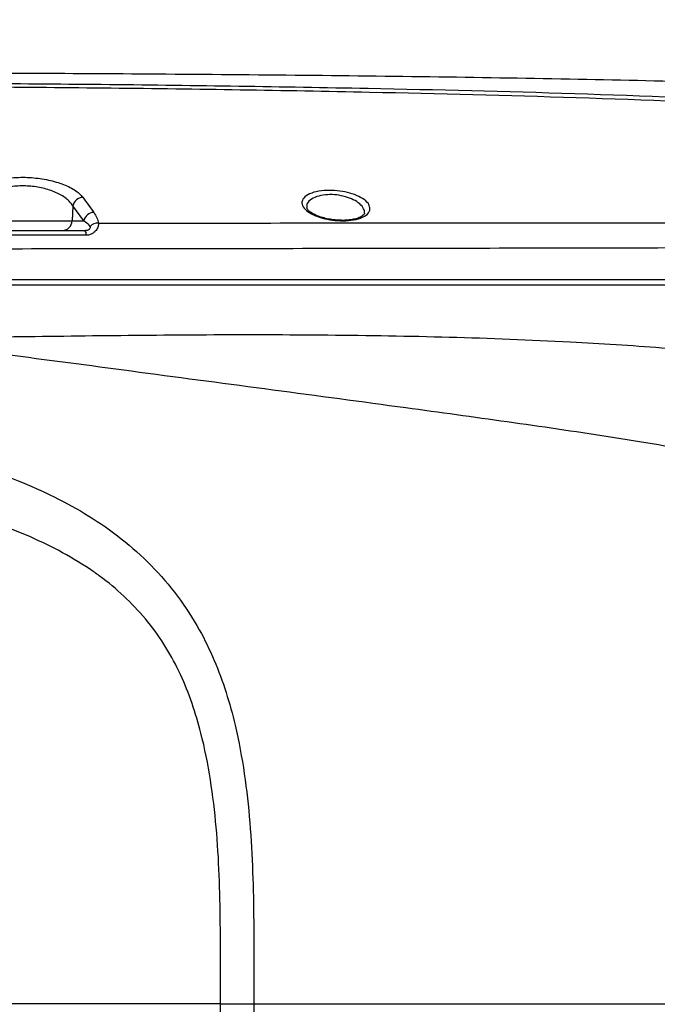
# Model space of a CAD drawing. Units: millimetres. Extents: x 1817 to 3006, y -35 to 806.
# Drawn here: x 2073 to 2085, y 639 to 659 of the extents above; entities that cross this region are included whole.
import ezdxf

# ---------------------------------------------------------------- set-up
doc = ezdxf.new("R2010")
doc.units = ezdxf.units.MM
doc.header["$LTSCALE"] = 0.2
doc.header["$PDSIZE"] = -1
doc.dimstyles.new('EFORT-ST', dxfattribs={"dimtxt": 7.5, "dimasz": 7.5, "dimexe": 1.25, "dimexo": 0.625, "dimtad": 1, "dimlfac": 10, "dimdsep": 46, "dimtxsty": 'Standard', "dimcen": 2.5, "dimclrd": 3, "dimclre": 3, "dimadec": 0, "dimazin": 0, "dimtfac": 1, "dimtmove": 0, "dimatfit": 3, "dimfxl": 1, "dimarcsym": 0})

# ---------------------------------------------------------------- blocks, each defined once
blk = doc.blocks.new('*D246')
at = {"color": 3, "lineweight": -2}
for p, q in [((1892.176, 726.962), (1935.738, 714.585)), ((2202.895, 638.681), (1942.953, 712.536))]:
    blk.add_line(p, q, dxfattribs=at)
blk.add_arc((2202.895, 638.681), 270.23, 163.87396, 168.60506, dxfattribs=at)
at = {"color": 3}
blk.add_solid([(1935.397, 713.383), (1936.08, 715.788), (1942.953, 712.536)], dxfattribs=at)
at = {"layer": 'Defpoints', "color": 0}
for p in [(1942.953, 712.536), (2202.895, 638.681)]:
    blk.add_point(p, dxfattribs=at)
at = {"color": 0, "insert": (1911.546, 726.007), "char_height": 7.5, "attachment_point": 5, "rotation": 344.139}
blk.add_mtext('R2702.3', dxfattribs=at)

msp = doc.modelspace()

# ---------------------------------------------------------------- linework, layer by layer
at = {"color": 7, "linetype": 'Continuous', "lineweight": 25}
for p, q in [((2073.5893, 654.7738), (2073.5743, 654.4701)), ((2073.8107, 654.4701), (2073.5893, 654.7738)), ((2071.8055, 654.4701), (2073.5743, 654.4701)), ((2073.5743, 654.4701), (2073.8107, 654.4701))]:
    msp.add_line(p, q, dxfattribs=at)
for centre, radius, start, end in [((2073.8046, 654.7273), 0.2202, 93.68933, 167.81749), ((2074.026, 654.4238), 0.2202, 93.5791, 167.8506), ((2073.3804, 654.4745), 0.1939, 271.5867, 358.71861), ((2073.7272, 654.1967), 0.1342, 354.3298, 38.69275), ((2074.0918, 654.2179), 0.2096, 86.50986, 136.62478)]:
    msp.add_arc(centre, radius, start, end, dxfattribs=at)
for points, knots in [([(2061.53, 657.4638), (2061.5777, 657.464), (2062.3736, 657.4663), (2064.1654, 657.4681), (2066.8706, 657.4683), (2069.7578, 657.4629), (2072.5511, 657.4528), (2075.3765, 657.4367), (2078.2348, 657.413), (2081.1265, 657.3788), (2083.9345, 657.3315), (2086.1814, 657.2796), (2087.4927, 657.2367), (2087.8946, 657.2236)], [0, 0, 0, 0, 0.005434, 0.0905576, 0.2038593, 0.3132347, 0.4190664, 0.5216754, 0.634709, 0.7442901, 0.8507169, 0.9542468, 1, 1, 1, 1]), ([(2050.3272, 657.072), (2051.8921, 657.1052), (2055.022, 657.1718), (2061.2826, 657.2431), (2067.7182, 657.2651), (2074.3278, 657.2334), (2079.1976, 657.1581), (2083.7186, 657.0536), (2086.4984, 656.9356), (2087.8885, 656.8765)], [0, 0, 0, 0, 0.1249792, 0.2499588, 0.49996, 0.6388812, 0.7778138, 0.8888975, 1, 1, 1, 1]), ([(2087.918, 656.7807), (2087.918, 656.7807), (2086.529, 656.8516), (2083.7495, 656.9628), (2079.23, 657.0768), (2074.3606, 657.1552), (2068.7945, 657.1874), (2062.8812, 657.1775), (2056.6209, 657.1242), (2052.4487, 657.0284), (2050.3627, 656.9805)], [0, 0, 0, 0, 0.0000002, 0.1110722, 0.2221482, 0.3610774, 0.500007, 0.6666723, 0.8333393, 1, 1, 1, 1]), ([(2071.6015, 654.9376), (2071.6044, 654.9653), (2071.61, 655.0209), (2071.6634, 655.1), (2071.7502, 655.1728), (2071.8691, 655.2357), (2072.0157, 655.2863), (2072.2292, 655.334), (2072.5271, 655.3594), (2072.8901, 655.3379), (2073.228, 655.2713), (2073.5198, 655.1646), (2073.7038, 655.0495), (2073.7685, 654.973), (2073.7904, 654.9471)], [0, 0, 0, 0, 0.0655063, 0.1309984, 0.1966823, 0.2623361, 0.3242464, 0.3861286, 0.4990483, 0.6052401, 0.7106675, 0.8208261, 0.939453, 1, 1, 1, 1]), ([(2073.5893, 654.7738), (2073.5716, 654.7997), (2073.5192, 654.876), (2073.3695, 654.9907), (2073.13, 655.0976), (2072.8511, 655.1644), (2072.5502, 655.1861), (2072.2501, 655.1548), (2072.0378, 655.0817), (2071.9108, 654.999), (2071.8131, 654.9021), (2071.7993, 654.8192), (2071.7902, 654.7639)], [0, 0, 0, 0, 0.0615344, 0.181562, 0.2919585, 0.3965359, 0.5011842, 0.6125686, 0.7352449, 0.8013439, 0.867485, 1, 1, 1, 1]), ([(2079.5851, 654.7348), (2079.5855, 654.7283), (2079.5881, 654.6845), (2079.55, 654.6075), (2079.4122, 654.5255), (2079.2145, 654.4792), (2078.9938, 654.4696), (2078.775, 654.4912), (2078.5713, 654.5397), (2078.395, 654.6125), (2078.2638, 654.7063), (2078.2078, 654.8015), (2078.2152, 654.8955), (2078.2862, 654.9809), (2078.4411, 655.0518), (2078.648, 655.0884), (2078.8705, 655.0896), (2079.0858, 655.0604), (2079.2825, 655.0045), (2079.4462, 654.9245), (2079.557, 654.8303), (2079.5761, 654.7653), (2079.5851, 654.7348)], [0, 0, 0, 0, 0.0106075, 0.0720622, 0.1312418, 0.1854103, 0.2347884, 0.2818151, 0.3293409, 0.3796601, 0.4341494, 0.4928372, 0.5336523, 0.5904591, 0.6474214, 0.7002558, 0.7487849, 0.7955847, 0.843505, 0.8947789, 0.9505907, 1, 1, 1, 1]), ([(2073.7904, 654.9471), (2073.8284, 654.895), (2073.9023, 654.7937), (2073.9763, 654.6926), (2074.0122, 654.6435)], [0, 0, 0, 0, 0.5143178, 1, 1, 1, 1]), ([(2074.0122, 654.6435), (2074.0363, 654.6078), (2074.0849, 654.5357), (2074.098, 654.4635), (2074.1046, 654.4272)], [0, 0, 0, 0, 0.4960209, 1, 1, 1, 1]), ([(2078.9728, 654.4853), (2078.9535, 654.4858), (2078.8906, 654.4871), (2078.782, 654.502), (2078.6557, 654.5286), (2078.5413, 654.5653), (2078.4445, 654.6086), (2078.3705, 654.6558), (2078.3241, 654.7003), (2078.3066, 654.7321), (2078.3065, 654.7404), (2078.3065, 654.7437)], [0, 0, 0, 0, 0.0524716, 0.1713887, 0.291996, 0.4140941, 0.5381425, 0.6633054, 0.7899426, 0.9151814, 1, 1, 1, 1]), ([(2079.4778, 654.6283), (2079.4775, 654.6258), (2079.4767, 654.6189), (2079.4685, 654.6014), (2079.435, 654.5702), (2079.3724, 654.5365), (2079.2822, 654.5079), (2079.1712, 654.489), (2079.0653, 654.481), (2078.9971, 654.4842), (2078.9728, 654.4853)], [0, 0, 0, 0, 0.0810089, 0.2248729, 0.3586171, 0.5006246, 0.6432606, 0.7827358, 0.9227897, 1, 1, 1, 1]), ([(2073.9394, 654.3619), (2073.9112, 654.3903), (2073.8751, 654.4268), (2073.8223, 654.4623), (2073.8107, 654.4701)], [0, 0, 0, 0, 0.7802478, 1, 1, 1, 1]), ([(2074.1046, 654.4272), (2074.9506, 654.4276), (2076.8082, 654.4286), (2079.6663, 654.4304), (2082.6112, 654.4324), (2085.4783, 654.4346), (2087.3298, 654.4363), (2088.2558, 654.4372)], [0, 0, 0, 0, 0.177786, 0.3903815, 0.6030507, 0.8014707, 1, 1, 1, 1]), ([(2071.9883, 654.2806), (2072.34, 654.2806), (2072.9551, 654.2806), (2073.5691, 654.2806), (2073.832, 654.2806)], [0, 0, 0, 0, 0.571726, 1, 1, 1, 1]), ([(2073.832, 654.2806), (2073.8445, 654.2812), (2073.8621, 654.282), (2073.8897, 654.2886), (2073.9092, 654.2966), (2073.9297, 654.3104), (2073.9395, 654.3222), (2073.9469, 654.3389), (2073.9461, 654.3518), (2073.9412, 654.3593), (2073.9394, 654.3619)], [0, 0, 0, 0, 0.1404346, 0.1986082, 0.3341299, 0.4014887, 0.5670336, 0.6277416, 0.8716051, 1, 1, 1, 1]), ([(2074.1046, 654.4272), (2074.1054, 654.4193), (2074.1079, 654.3949), (2074.0968, 654.3386), (2074.0554, 654.268), (2074.0006, 654.2231), (2073.9471, 654.1964), (2073.904, 654.1847), (2073.8694, 654.1837), (2073.8608, 654.1834)], [0, 0, 0, 0, 0.1088027, 0.3346698, 0.5745457, 0.7389257, 0.7989545, 0.9499836, 1, 1, 1, 1]), ([(2073.8608, 654.1834), (2073.5975, 654.1836), (2072.9826, 654.1839), (2072.3666, 654.1842), (2072.0143, 654.1844)], [0, 0, 0, 0, 0.4282295, 1, 1, 1, 1]), ([(2088.7598, 653.9336), (2087.7644, 653.9309), (2085.7734, 653.9254), (2082.761, 653.9194), (2079.7405, 653.9141), (2076.7663, 653.9097), (2073.8378, 653.9062), (2070.9512, 653.9031), (2069.0127, 653.9028), (2068.0414, 653.9026)], [0, 0, 0, 0, 0.1465856, 0.2931827, 0.4392503, 0.5853189, 0.7233667, 0.8614059, 1, 1, 1, 1]), ([(2090.8912, 653.2806), (2090.2771, 653.2806), (2089.049, 653.2806), (2087.1868, 653.2806), (2085.3154, 653.2806), (2082.7977, 653.2806), (2079.6271, 653.2806), (2076.4337, 653.2806), (2073.8676, 653.2806), (2071.9347, 653.2806), (2069.9948, 653.2806), (2068.6947, 653.2806), (2068.0446, 653.2806)], [0, 0, 0, 0, 0.08263798, 0.16528092, 0.24807365, 0.33086762, 0.4978066, 0.66484589, 0.74856784, 0.83228834, 0.9161462, 1, 1, 1, 1]), ([(2097.8946, 653.2806), (2097.8406, 653.2806), (2097.7325, 653.2806), (2097.5198, 653.2806), (2097.2333, 653.2806), (2096.8604, 653.2806), (2096.4202, 653.2806), (2095.8083, 653.2806), (2095.0174, 653.2806), (2094.0408, 653.2806), (2092.7159, 653.2806), (2091.0368, 653.2806), (2088.9951, 653.2806), (2086.5956, 653.2806), (2083.8384, 653.2806), (2080.7156, 653.2806), (2077.5757, 653.2806), (2074.7679, 653.2806), (2072.3012, 653.2806), (2070.1779, 653.2806), (2068.7557, 653.2806), (2068.0446, 653.2806)], [0, 0, 0, 0, 0.0136213, 0.0272702, 0.0408379, 0.0581976, 0.0756383, 0.0930654, 0.1267141, 0.1604252, 0.1941301, 0.2611769, 0.3282663, 0.3953502, 0.4957535, 0.5961613, 0.6969916, 0.7978211, 0.8652174, 0.932618, 1, 1, 1, 1]), ([(2068.0446, 653.1806), (2068.8196, 653.1806), (2070.3694, 653.1806), (2072.6809, 653.1806), (2074.9859, 653.1806), (2077.2842, 653.1806), (2079.5763, 653.1806), (2081.8615, 653.1806), (2084.1392, 653.1806), (2086.4068, 653.1806), (2088.6637, 653.1806), (2090.151, 653.1806), (2090.8946, 653.1806)], [0, 0, 0, 0, 0.0999962, 0.1999958, 0.2999968, 0.3999982, 0.4999996, 0.600001, 0.7000022, 0.8000031, 0.9000026, 1, 1, 1, 1]), ([(2090.4334, 648.8715), (2089.7699, 649.044), (2088.4423, 649.389), (2086.4229, 649.7862), (2084.3923, 650.1257), (2082.3536, 650.4202), (2079.2039, 650.8534), (2075.8763, 651.2903), (2072.3725, 651.761), (2070.6041, 651.9733), (2069.468, 652.0834), (2069.0834, 652.1173), (2068.6838, 652.1428), (2068.4655, 652.1587), (2068.291, 652.1606), (2068.1747, 652.1943), (2068.061, 652.1542), (2068.0452, 652.1797), (2068.0446, 652.1806)], [0, 0, 0, 0, 0.09092711, 0.18190587, 0.27298608, 0.36411218, 0.45516295, 0.69457643, 0.80860012, 0.92260844, 0.92976013, 0.95923758, 0.97360277, 0.98245997, 0.98831377, 0.99610125, 0.99985447, 1, 1, 1, 1]), ([(2068.0446, 652.1806), (2068.0452, 652.1796), (2068.0589, 652.1576), (2068.1557, 652.192), (2068.236, 652.167), (2068.3157, 652.1656), (2068.3875, 652.1619), (2068.4953, 652.1573), (2068.6402, 652.1511), (2068.9345, 652.1399), (2069.9463, 652.1141), (2071.6802, 652.1267), (2073.9855, 652.1589), (2076.3384, 652.1817), (2078.7386, 652.1778), (2081.1865, 652.1382), (2083.4308, 652.0513), (2085.4734, 651.9234), (2087.3138, 651.7546), (2089.1463, 651.5128), (2090.359, 651.2904), (2090.9614, 651.1609), (2090.9614, 651.1609)], [0, 0, 0, 0, 0.00014285, 0.00331038, 0.00976864, 0.01206869, 0.01347311, 0.01909079, 0.02601774, 0.03225859, 0.05722297, 0.15709584, 0.25696928, 0.35684321, 0.46360751, 0.57037956, 0.67713366, 0.75785711, 0.83863742, 0.91935791, 0.99999974, 1, 1, 1, 1]), ([(2068.0446, 650.272), (2068.0446, 650.272), (2068.423, 650.2251), (2069.1788, 650.1187), (2070.303, 649.9053), (2071.4103, 649.6209), (2072.3828, 649.2866), (2073.2186, 648.9171), (2073.9195, 648.5307), (2074.581, 648.0734), (2075.1834, 647.5334), (2075.7135, 646.9171), (2076.1355, 646.2701), (2076.4528, 645.613), (2076.6907, 644.9668), (2076.8989, 644.204), (2077.0614, 643.3254), (2077.1702, 642.3347), (2077.2241, 641.3377), (2077.2421, 640.3389), (2077.2432, 639.4531), (2077.2434, 638.9005), (2077.2435, 638.6806)], [0, 0, 0, 0, 0.0000003, 0.0669765, 0.1340786, 0.2010558, 0.2678612, 0.3147108, 0.3616281, 0.4083962, 0.4557551, 0.5033107, 0.5506427, 0.5906952, 0.6308655, 0.6709764, 0.7288976, 0.7869161, 0.8451184, 0.903403, 0.9615478, 1, 1, 1, 1]), ([(2076.5712, 638.6806), (2076.5711, 638.9002), (2076.5709, 639.4423), (2076.5688, 640.3077), (2076.5494, 641.2761), (2076.4926, 642.2425), (2076.3786, 643.2019), (2076.2121, 644.0372), (2076.0041, 644.745), (2075.7731, 645.3251), (2075.4798, 645.8797), (2075.114, 646.3934), (2074.6847, 646.8592), (2074.3014, 647.1859), (2073.87, 647.4966), (2073.3892, 647.79), (2072.7391, 648.106), (2071.9547, 648.4156), (2071.0346, 648.704), (2069.9791, 648.9546), (2068.9114, 649.1476), (2068.1945, 649.24), (2067.8363, 649.2862)], [0, 0, 0, 0, 0.0411591, 0.1015776, 0.1621618, 0.2226484, 0.2829168, 0.3430698, 0.3820245, 0.4210424, 0.4599189, 0.4993317, 0.5389138, 0.5783565, 0.593492, 0.6385312, 0.6837004, 0.7288236, 0.7964897, 0.8642944, 0.9321983, 1, 1, 1, 1]), ([(2069.7745, 628.9401), (2069.9753, 628.972), (2070.5136, 629.0573), (2071.3832, 629.2376), (2072.3717, 629.5147), (2073.2575, 629.8597), (2074.0282, 630.2679), (2074.6026, 630.6799), (2075.0443, 631.1086), (2075.3754, 631.5168), (2075.6612, 631.97), (2075.8946, 632.4629), (2076.1204, 633.0966), (2076.3082, 633.8666), (2076.4416, 634.7682), (2076.5138, 635.6776), (2076.567, 636.9822), (2076.5695, 637.9834), (2076.5712, 638.6806)], [0, 0, 0, 0, 0.04463445, 0.11962213, 0.19466473, 0.26945548, 0.32745257, 0.38535906, 0.42361311, 0.46200548, 0.50026046, 0.5407277, 0.58121876, 0.64748814, 0.71398226, 0.78069587, 0.84726539, 1, 1, 1, 1]), ([(2077.2435, 638.6806), (2077.246, 637.9803), (2077.2498, 636.961), (2077.2198, 635.6222), (2077.1602, 634.6663), (2077.0395, 633.717), (2076.8591, 632.8906), (2076.6331, 632.1922), (2076.3881, 631.6217), (2076.0837, 631.0844), (2075.7239, 630.5875), (2075.3109, 630.1352), (2074.8486, 629.7352), (2074.349, 629.3847), (2073.7525, 629.0432), (2073.0552, 628.7275), (2072.2588, 628.4497), (2071.4441, 628.228), (2070.8923, 628.1177), (2070.6166, 628.0626)], [0, 0, 0, 0, 0.1474551, 0.2146344, 0.2819481, 0.3490634, 0.4159713, 0.4597914, 0.5035933, 0.5466517, 0.5898437, 0.6328902, 0.6758325, 0.7189047, 0.7619005, 0.8212536, 0.8807997, 0.940473, 1, 1, 1, 1]), ([(2076.5712, 638.6806), (2076.3255, 638.6806), (2075.8341, 638.6806), (2075.1207, 638.6806), (2074.418, 638.6806), (2073.6801, 638.6806), (2072.9567, 638.6806), (2072.5107, 638.6806), (2072.2876, 638.6806)], [0, 0, 0, 0, 0.1333131, 0.2666496, 0.4281231, 0.5896116, 0.7947982, 1, 1, 1, 1]), ([(2077.2435, 638.6806), (2079.4501, 638.6806), (2083.8635, 638.6806), (2088.9597, 638.6806), (2092.5491, 638.6806), (2094.6288, 638.6806), (2096.7117, 638.6806), (2098.7984, 638.6806), (2100.1959, 638.6806), (2100.8946, 638.6806)], [0, 0, 0, 0, 0.2799918, 0.5599856, 0.6479882, 0.7359948, 0.8239995, 0.9120026, 1, 1, 1, 1])]:
    msp.add_open_spline(points, degree=3, knots=knots, dxfattribs=at)
at = {"color": 8, "linetype": 'Continuous', "lineweight": 25}
msp.add_open_spline([(2079.4778, 654.6295), (2079.4779, 654.6359), (2079.478, 654.6723), (2079.4513, 654.7445), (2079.3613, 654.8382), (2079.2209, 654.9183), (2079.0528, 654.9742), (2078.8677, 655.0036), (2078.6762, 655.0024), (2078.4982, 654.9655), (2078.3676, 654.8944), (2078.307, 654.8149), (2078.3082, 654.7621), (2078.3087, 654.7434)], degree=3, knots=[0, 0, 0, 0, 0.02110372, 0.11953134, 0.23052863, 0.33185486, 0.4257498, 0.51677206, 0.61089427, 0.71378073, 0.82572025, 0.93832619, 1, 1, 1, 1], dxfattribs=at)
at = {"color": 7, "linetype": 'Continuous', "lineweight": 25}
msp.add_open_spline([(2076.5712, 638.6806), (2076.6767, 638.6806), (2076.8877, 638.6806), (2077.1249, 638.6806), (2077.2435, 638.6806)], degree=3, dxfattribs=at)

# ---------------------------------------------------------------- dimensions: what is measured, and where the dimension line sits
dim = msp.add_radius_dim(center=(2202.8946, 638.6806), mpoint=(1942.9529, 712.5357), dimstyle='EFORT-ST')
dim.commit()
dim.dimension.update_dxf_attribs({"geometry": '*D246', "text_midpoint": (1914.3896, 720.6512), "dimtype": 164})

doc.saveas('drawing.dxf')
